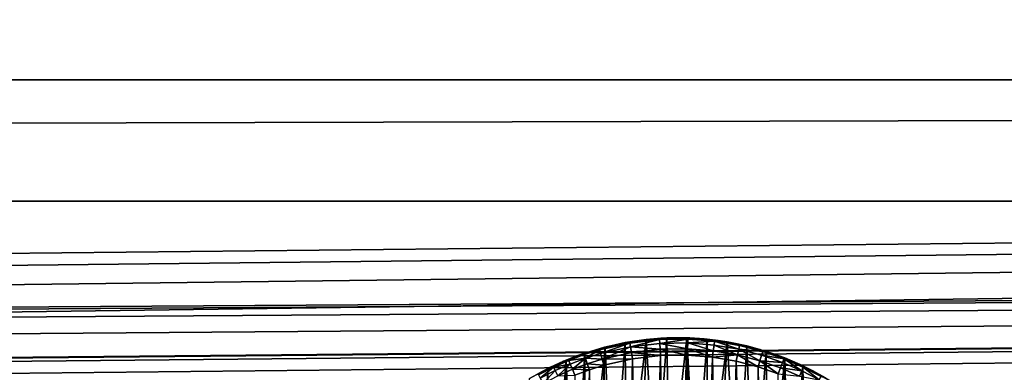
# Model space of a CAD drawing. Units: inches. Extents: x -3.9 to 59.1, y -28.3 to 27.6.
# Drawn here: x 37.4 to 38.6, y -3.6 to -3.2 of the extents above; entities that cross this region are included whole.
import ezdxf

# ---------------------------------------------------------------- set-up
doc = ezdxf.new("R2010")
doc.units = ezdxf.units.IN
doc.header["$MEASUREMENT"] = 0
doc.layers.add('72_EGR_BASE_CUSTOMARTICLE', color=7, linetype='Continuous')
doc.layers.add('SKP_Layer 01_D3G', color=7, linetype='Continuous')

# ---------------------------------------------------------------- blocks, each defined once
blk = doc.blocks.new('893e3b75-d375-4cc9-b5fd-f732340be501')
at = {"layer": 'SKP_Layer 01_D3G', "color": 0}
for points in [[(-29.1339, 13.7008, 0.3937), (-29.1339, -13.7008, 0.3937), (29.1339, -13.7008, 0.3937)], [(-29.1339, -13.7008, 0), (29.1339, 13.7008, 0), (29.1339, -13.7008, 0)], [(-29.1339, -13.7008, 0), (-29.1339, 13.7008, 0), (29.1339, 13.7008, 0)], [(-29.1339, 13.7008, 0.3937), (29.1339, -13.7008, 0.3937), (29.1339, 13.7008, 0.3937)]]:
    blk.add_3dface(points, dxfattribs=at)
blk = doc.blocks.new('4718986f-e222-4407-9c99-1d0125fdf2fd')
at = {"color": 0}
blk.add_blockref('893e3b75-d375-4cc9-b5fd-f732340be501', (0, 0), dxfattribs=at)
blk = doc.blocks.new('d8e7afa3-88cb-4efb-bba7-453b3c465751')
at = {"layer": 'SKP_Layer 01_D3G', "color": 0}
for points in [[(8.6059, 0.3286, 0.0663), (8.5927, 0.3275, 0.0591), (8.5711, 0.3208, 0.0663)], [(8.5723, 0.3166, 0.073), (8.6059, 0.3286, 0.0663), (8.5711, 0.3208, 0.0663)], [(8.6067, 0.3243, 0.073), (8.6059, 0.3286, 0.0663), (8.5723, 0.3166, 0.073)], [(8.5856, 0.138, 0), (8.5777, 0.324, 0), (8.6005, 0.3291, 0)], [(8.5927, 0.3275, 0.0591), (8.6005, 0.3291, 0), (8.5777, 0.324, 0)], [(8.5856, 0.138, 0), (8.6005, 0.3291, 0), (8.6021, 0.1459, 0)], [(8.6059, 0.3286, 0.0663), (8.6091, 0.3305, 0.0591), (8.5927, 0.3275, 0.0591)], [(8.6091, 0.3305, 0.0591), (8.6005, 0.3291, 0), (8.5927, 0.3275, 0.0591)], [(8.6021, 0.1459, 0), (8.6005, 0.3291, 0), (8.6247, 0.3326, 0)], [(8.6091, 0.3305, 0.0591), (8.6247, 0.3326, 0), (8.6005, 0.3291, 0)], [(8.6021, 0.1459, 0), (8.6247, 0.3326, 0), (8.6187, 0.1516, 0)], [(8.6059, 0.3286, 0.0663), (8.6254, 0.3327, 0.0591), (8.6091, 0.3305, 0.0591)], [(8.6398, 0.3326, 0.0663), (8.6254, 0.3327, 0.0591), (8.6059, 0.3286, 0.0663)], [(8.6067, 0.3243, 0.073), (8.6398, 0.3326, 0.0663), (8.6059, 0.3286, 0.0663)], [(8.6401, 0.3282, 0.073), (8.6398, 0.3326, 0.0663), (8.6067, 0.3243, 0.073)], [(8.6406, 0.3215, 0.0774), (8.6401, 0.3282, 0.073), (8.6067, 0.3243, 0.073)], [(8.6254, 0.3327, 0.0591), (8.6247, 0.3326, 0), (8.6091, 0.3305, 0.0591)], [(8.6187, 0.1516, 0), (8.6247, 0.3326, 0), (8.6352, 0.1553, 0)], [(8.6352, 0.1553, 0), (8.6247, 0.3326, 0), (8.6483, 0.3344, 0)], [(8.6419, 0.3341, 0.0591), (8.6483, 0.3344, 0), (8.6247, 0.3326, 0)], [(8.6419, 0.3341, 0.0591), (8.6247, 0.3326, 0), (8.6254, 0.3327, 0.0591)], [(8.6398, 0.3326, 0.0663), (8.6419, 0.3341, 0.0591), (8.6254, 0.3327, 0.0591)], [(8.6352, 0.1553, 0), (8.6483, 0.3344, 0), (8.6512, 0.1571, 0)], [(8.6723, 0.3331, 0.0663), (8.6583, 0.3346, 0.0591), (8.6398, 0.3326, 0.0663)], [(8.6398, 0.3326, 0.0663), (8.6583, 0.3346, 0.0591), (8.6419, 0.3341, 0.0591)], [(8.6401, 0.3282, 0.073), (8.6723, 0.3331, 0.0663), (8.6398, 0.3326, 0.0663)], [(8.6722, 0.3287, 0.073), (8.6723, 0.3331, 0.0663), (8.6401, 0.3282, 0.073)], [(8.6722, 0.3287, 0.073), (8.6401, 0.3282, 0.073), (8.6719, 0.322, 0.0774)], [(8.6719, 0.322, 0.0774), (8.6401, 0.3282, 0.073), (8.6406, 0.3215, 0.0774)], [(8.6583, 0.3346, 0.0591), (8.6483, 0.3344, 0), (8.6419, 0.3341, 0.0591)], [(8.6583, 0.3346, 0.0591), (8.6712, 0.3345, 0), (8.6483, 0.3344, 0)], [(8.6512, 0.1571, 0), (8.6483, 0.3344, 0), (8.6712, 0.3345, 0)], [(8.6512, 0.1571, 0), (8.6712, 0.3345, 0), (8.6666, 0.1574, 0)], [(8.6723, 0.3331, 0.0663), (8.6746, 0.3344, 0.0591), (8.6583, 0.3346, 0.0591)], [(8.6746, 0.3344, 0.0591), (8.6712, 0.3345, 0), (8.6583, 0.3346, 0.0591)], [(8.6666, 0.1574, 0), (8.6712, 0.3345, 0), (8.6811, 0.1562, 0)], [(8.6811, 0.1562, 0), (8.6712, 0.3345, 0), (8.6944, 0.333, 0)], [(8.6746, 0.3344, 0.0591), (8.6944, 0.333, 0), (8.6712, 0.3345, 0)], [(8.7016, 0.3197, 0.0774), (8.6722, 0.3287, 0.073), (8.6719, 0.322, 0.0774)], [(8.6722, 0.3287, 0.073), (8.703, 0.3307, 0.0663), (8.6723, 0.3331, 0.0663)], [(8.7025, 0.3263, 0.073), (8.703, 0.3307, 0.0663), (8.6722, 0.3287, 0.073)], [(8.7025, 0.3263, 0.073), (8.6722, 0.3287, 0.073), (8.7016, 0.3197, 0.0774)], [(8.6723, 0.3331, 0.0663), (8.691, 0.3333, 0.0591), (8.6746, 0.3344, 0.0591)], [(8.703, 0.3307, 0.0663), (8.691, 0.3333, 0.0591), (8.6723, 0.3331, 0.0663)], [(8.691, 0.3333, 0.0591), (8.6944, 0.333, 0), (8.6746, 0.3344, 0.0591)], [(8.6811, 0.1562, 0), (8.6944, 0.333, 0), (8.6946, 0.1539, 0)], [(8.703, 0.3307, 0.0663), (8.7072, 0.3315, 0.0591), (8.691, 0.3333, 0.0591)], [(8.7072, 0.3315, 0.0591), (8.6944, 0.333, 0), (8.691, 0.3333, 0.0591)], [(8.6946, 0.1539, 0), (8.6944, 0.333, 0), (8.7174, 0.3299, 0)], [(8.7072, 0.3315, 0.0591), (8.7174, 0.3299, 0), (8.6944, 0.333, 0)], [(8.6946, 0.1539, 0), (8.7174, 0.3299, 0), (8.7072, 0.1507, 0)], [(8.7308, 0.3215, 0.073), (8.703, 0.3307, 0.0663), (8.7025, 0.3263, 0.073)], [(8.703, 0.3307, 0.0663), (8.7233, 0.3289, 0.0591), (8.7072, 0.3315, 0.0591)], [(8.7317, 0.3258, 0.0663), (8.7233, 0.3289, 0.0591), (8.703, 0.3307, 0.0663)], [(8.7308, 0.3215, 0.073), (8.7317, 0.3258, 0.0663), (8.703, 0.3307, 0.0663)], [(8.7233, 0.3289, 0.0591), (8.7174, 0.3299, 0), (8.7072, 0.3315, 0.0591)], [(8.7072, 0.1507, 0), (8.7174, 0.3299, 0), (8.7293, 0.1421, 0)], [(8.7293, 0.1421, 0), (8.7174, 0.3299, 0), (8.7401, 0.3253, 0)], [(8.7233, 0.3289, 0.0591), (8.7401, 0.3253, 0), (8.7174, 0.3299, 0)], [(8.7317, 0.3258, 0.0663), (8.7393, 0.3255, 0.0591), (8.7233, 0.3289, 0.0591)], [(8.7393, 0.3255, 0.0591), (8.7401, 0.3253, 0), (8.7233, 0.3289, 0.0591)], [(8.5413, 0.1019, 0), (8.5329, 0.309, 0), (8.5542, 0.317, 0)], [(8.5451, 0.3138, 0.0591), (8.5542, 0.317, 0), (8.5329, 0.309, 0)], [(8.5413, 0.1019, 0), (8.5542, 0.317, 0), (8.5548, 0.1159, 0)], [(8.5535, 0.3153, 0.0663), (8.5607, 0.3191, 0.0591), (8.5451, 0.3138, 0.0591)], [(8.5607, 0.3191, 0.0591), (8.5542, 0.317, 0), (8.5451, 0.3138, 0.0591)], [(8.5549, 0.3111, 0.073), (8.5711, 0.3208, 0.0663), (8.5535, 0.3153, 0.0663)], [(8.5711, 0.3208, 0.0663), (8.5607, 0.3191, 0.0591), (8.5535, 0.3153, 0.0663)], [(8.5548, 0.1159, 0), (8.5542, 0.317, 0), (8.5777, 0.324, 0)], [(8.5607, 0.3191, 0.0591), (8.5777, 0.324, 0), (8.5542, 0.317, 0)], [(8.5548, 0.1159, 0), (8.5777, 0.324, 0), (8.5697, 0.128, 0)], [(8.5723, 0.3166, 0.073), (8.5711, 0.3208, 0.0663), (8.5549, 0.3111, 0.073)], [(8.5741, 0.3101, 0.0774), (8.5723, 0.3166, 0.073), (8.5549, 0.3111, 0.073)], [(8.5766, 0.3237, 0.0591), (8.5777, 0.324, 0), (8.5607, 0.3191, 0.0591)], [(8.5711, 0.3208, 0.0663), (8.5766, 0.3237, 0.0591), (8.5607, 0.3191, 0.0591)], [(8.5697, 0.128, 0), (8.5777, 0.324, 0), (8.5856, 0.138, 0)], [(8.5711, 0.3208, 0.0663), (8.5927, 0.3275, 0.0591), (8.5766, 0.3237, 0.0591)], [(8.6067, 0.3243, 0.073), (8.5723, 0.3166, 0.073), (8.5741, 0.3101, 0.0774)], [(8.6078, 0.3177, 0.0774), (8.6067, 0.3243, 0.073), (8.5741, 0.3101, 0.0774)], [(8.609, 0.3106, 0.0787), (8.6078, 0.3177, 0.0774), (8.5741, 0.3101, 0.0774)], [(8.5927, 0.3275, 0.0591), (8.5777, 0.324, 0), (8.5766, 0.3237, 0.0591)], [(8.6406, 0.3215, 0.0774), (8.6067, 0.3243, 0.073), (8.6078, 0.3177, 0.0774)], [(8.641, 0.3143, 0.0787), (8.6406, 0.3215, 0.0774), (8.6078, 0.3177, 0.0774)], [(8.641, 0.3143, 0.0787), (8.6078, 0.3177, 0.0774), (8.609, 0.3106, 0.0787)], [(8.6719, 0.322, 0.0774), (8.6406, 0.3215, 0.0774), (8.6717, 0.3148, 0.0787)], [(8.6717, 0.3148, 0.0787), (8.6406, 0.3215, 0.0774), (8.641, 0.3143, 0.0787)], [(8.7007, 0.3125, 0.0787), (8.6719, 0.322, 0.0774), (8.6717, 0.3148, 0.0787)], [(8.7016, 0.3197, 0.0774), (8.6719, 0.322, 0.0774), (8.7007, 0.3125, 0.0787)], [(8.7294, 0.315, 0.0774), (8.7016, 0.3197, 0.0774), (8.7007, 0.3125, 0.0787)], [(8.7294, 0.315, 0.0774), (8.7025, 0.3263, 0.073), (8.7016, 0.3197, 0.0774)], [(8.7308, 0.3215, 0.073), (8.7025, 0.3263, 0.073), (8.7294, 0.315, 0.0774)], [(8.7293, 0.1421, 0), (8.7401, 0.3253, 0), (8.7476, 0.1318, 0)], [(8.7551, 0.3083, 0.0774), (8.7308, 0.3215, 0.073), (8.7294, 0.315, 0.0774)], [(8.7308, 0.3215, 0.073), (8.7583, 0.3189, 0.0663), (8.7317, 0.3258, 0.0663)], [(8.757, 0.3147, 0.073), (8.7308, 0.3215, 0.073), (8.7551, 0.3083, 0.0774)], [(8.757, 0.3147, 0.073), (8.7583, 0.3189, 0.0663), (8.7308, 0.3215, 0.073)], [(8.7583, 0.3189, 0.0663), (8.7393, 0.3255, 0.0591), (8.7317, 0.3258, 0.0663)], [(8.7583, 0.3189, 0.0663), (8.7551, 0.3213, 0.0591), (8.7393, 0.3255, 0.0591)], [(8.7551, 0.3213, 0.0591), (8.7401, 0.3253, 0), (8.7393, 0.3255, 0.0591)], [(8.7476, 0.1318, 0), (8.7401, 0.3253, 0), (8.7622, 0.3191, 0)], [(8.7551, 0.3213, 0.0591), (8.7622, 0.3191, 0), (8.7401, 0.3253, 0)], [(8.7476, 0.1318, 0), (8.7622, 0.3191, 0), (8.7643, 0.1192, 0)], [(8.7583, 0.3189, 0.0663), (8.7706, 0.3163, 0.0591), (8.7551, 0.3213, 0.0591)], [(8.7706, 0.3163, 0.0591), (8.7622, 0.3191, 0), (8.7551, 0.3213, 0.0591)], [(8.757, 0.3147, 0.073), (8.7827, 0.3104, 0.0663), (8.7583, 0.3189, 0.0663)], [(8.7827, 0.3104, 0.0663), (8.7706, 0.3163, 0.0591), (8.7583, 0.3189, 0.0663)], [(8.7643, 0.1192, 0), (8.7622, 0.3191, 0), (8.7837, 0.3115, 0)], [(8.7706, 0.3163, 0.0591), (8.7837, 0.3115, 0), (8.7622, 0.3191, 0)], [(8.7827, 0.3104, 0.0663), (8.786, 0.3106, 0.0591), (8.7706, 0.3163, 0.0591)], [(8.786, 0.3106, 0.0591), (8.7837, 0.3115, 0), (8.7706, 0.3163, 0.0591)], [(8.5124, 0.051, 0), (8.5117, 0.2993, 0), (8.5329, 0.309, 0)], [(8.515, 0.3009, 0.0591), (8.5329, 0.309, 0), (8.5117, 0.2993, 0)], [(8.5124, 0.051, 0), (8.5329, 0.309, 0), (8.5199, 0.069, 0)], [(8.5299, 0.3077, 0.0591), (8.5329, 0.309, 0), (8.515, 0.3009, 0.0591)], [(8.5183, 0.301, 0.0663), (8.5299, 0.3077, 0.0591), (8.515, 0.3009, 0.0591)], [(8.5359, 0.3087, 0.0663), (8.5299, 0.3077, 0.0591), (8.5183, 0.301, 0.0663)], [(8.5375, 0.3046, 0.073), (8.5359, 0.3087, 0.0663), (8.5183, 0.301, 0.0663)], [(8.5199, 0.069, 0), (8.5329, 0.309, 0), (8.5296, 0.0861, 0)], [(8.5296, 0.0861, 0), (8.5329, 0.309, 0), (8.5413, 0.1019, 0)], [(8.5359, 0.3087, 0.0663), (8.5451, 0.3138, 0.0591), (8.5299, 0.3077, 0.0591)], [(8.5451, 0.3138, 0.0591), (8.5329, 0.309, 0), (8.5299, 0.3077, 0.0591)], [(8.5535, 0.3153, 0.0663), (8.5451, 0.3138, 0.0591), (8.5359, 0.3087, 0.0663)], [(8.5549, 0.3111, 0.073), (8.5535, 0.3153, 0.0663), (8.5359, 0.3087, 0.0663)], [(8.5549, 0.3111, 0.073), (8.5359, 0.3087, 0.0663), (8.5375, 0.3046, 0.073)], [(8.5549, 0.3111, 0.073), (8.5375, 0.3046, 0.073), (8.54, 0.2985, 0.0774)], [(8.557, 0.3048, 0.0774), (8.5549, 0.3111, 0.073), (8.54, 0.2985, 0.0774)], [(8.5741, 0.3101, 0.0774), (8.5549, 0.3111, 0.073), (8.557, 0.3048, 0.0774)], [(8.576, 0.3032, 0.0787), (8.5741, 0.3101, 0.0774), (8.557, 0.3048, 0.0774)], [(8.609, 0.3106, 0.0787), (8.5741, 0.3101, 0.0774), (8.576, 0.3032, 0.0787)], [(8.576, 0.3032, 0.0787), (8.595, -0.3079, 0.0787), (8.609, 0.3106, 0.0787)], [(8.609, 0.3106, 0.0787), (8.595, -0.3079, 0.0787), (8.6221, -0.3125, 0.0787)], [(8.609, 0.3106, 0.0787), (8.6221, -0.3125, 0.0787), (8.641, 0.3143, 0.0787)], [(8.641, 0.3143, 0.0787), (8.6221, -0.3125, 0.0787), (8.6511, -0.3148, 0.0787)], [(8.641, 0.3143, 0.0787), (8.6511, -0.3148, 0.0787), (8.6717, 0.3148, 0.0787)], [(8.6717, 0.3148, 0.0787), (8.6511, -0.3148, 0.0787), (8.6818, -0.3143, 0.0787)], [(8.6717, 0.3148, 0.0787), (8.6818, -0.3143, 0.0787), (8.7007, 0.3125, 0.0787)], [(8.7007, 0.3125, 0.0787), (8.6818, -0.3143, 0.0787), (8.7139, -0.3106, 0.0787)], [(8.7294, 0.315, 0.0774), (8.7007, 0.3125, 0.0787), (8.7278, 0.3079, 0.0787)], [(8.7007, 0.3125, 0.0787), (8.7139, -0.3106, 0.0787), (8.7278, 0.3079, 0.0787)], [(8.7278, 0.3079, 0.0787), (8.7139, -0.3106, 0.0787), (8.7468, -0.3032, 0.0787)], [(8.753, 0.3014, 0.0787), (8.7294, 0.315, 0.0774), (8.7278, 0.3079, 0.0787)], [(8.7278, 0.3079, 0.0787), (8.7468, -0.3032, 0.0787), (8.753, 0.3014, 0.0787)], [(8.7551, 0.3083, 0.0774), (8.7294, 0.315, 0.0774), (8.753, 0.3014, 0.0787)], [(8.7761, 0.2934, 0.0787), (8.7551, 0.3083, 0.0774), (8.753, 0.3014, 0.0787)], [(8.7811, 0.3063, 0.073), (8.757, 0.3147, 0.073), (8.7551, 0.3083, 0.0774)], [(8.7811, 0.3063, 0.073), (8.7551, 0.3083, 0.0774), (8.7787, 0.3001, 0.0774)], [(8.7787, 0.3001, 0.0774), (8.7551, 0.3083, 0.0774), (8.7761, 0.2934, 0.0787)], [(8.7811, 0.3063, 0.073), (8.7827, 0.3104, 0.0663), (8.757, 0.3147, 0.073)], [(8.7643, 0.1192, 0), (8.7837, 0.3115, 0), (8.781, 0.1024, 0)], [(8.8032, 0.2968, 0.073), (8.7811, 0.3063, 0.073), (8.7787, 0.3001, 0.0774)], [(8.781, 0.1024, 0), (8.7837, 0.3115, 0), (8.789, 0.0923, 0)], [(8.8032, 0.2968, 0.073), (8.7827, 0.3104, 0.0663), (8.7811, 0.3063, 0.073)], [(8.7827, 0.3104, 0.0663), (8.8011, 0.3041, 0.0591), (8.786, 0.3106, 0.0591)], [(8.805, 0.3007, 0.0663), (8.8011, 0.3041, 0.0591), (8.7827, 0.3104, 0.0663)], [(8.8032, 0.2968, 0.073), (8.805, 0.3007, 0.0663), (8.7827, 0.3104, 0.0663)], [(8.789, 0.0923, 0), (8.7837, 0.3115, 0), (8.8044, 0.3025, 0)], [(8.8011, 0.3041, 0.0591), (8.8044, 0.3025, 0), (8.7837, 0.3115, 0)], [(8.8011, 0.3041, 0.0591), (8.7837, 0.3115, 0), (8.786, 0.3106, 0.0591)], [(8.5117, 0.2993, 0), (8.504, -0.0043, 0), (8.4908, 0.2879, 0)], [(8.5005, 0.2934, 0.0591), (8.5117, 0.2993, 0), (8.4908, 0.2879, 0)], [(8.501, 0.2921, 0.0663), (8.515, 0.3009, 0.0591), (8.5005, 0.2934, 0.0591)], [(8.515, 0.3009, 0.0591), (8.5117, 0.2993, 0), (8.5005, 0.2934, 0.0591)], [(8.5031, 0.2883, 0.073), (8.5183, 0.301, 0.0663), (8.501, 0.2921, 0.0663)], [(8.5183, 0.301, 0.0663), (8.515, 0.3009, 0.0591), (8.501, 0.2921, 0.0663)], [(8.5202, 0.297, 0.073), (8.5183, 0.301, 0.0663), (8.5031, 0.2883, 0.073)], [(8.5202, 0.297, 0.073), (8.5031, 0.2883, 0.073), (8.5063, 0.2824, 0.0774)], [(8.504, -0.0043, 0), (8.5117, 0.2993, 0), (8.5046, 0.014, 0)], [(8.5046, 0.014, 0), (8.5117, 0.2993, 0), (8.5073, 0.0325, 0)], [(8.5231, 0.291, 0.0774), (8.5202, 0.297, 0.073), (8.5063, 0.2824, 0.0774)], [(8.5073, 0.0325, 0), (8.5117, 0.2993, 0), (8.5124, 0.051, 0)], [(8.5375, 0.3046, 0.073), (8.5183, 0.301, 0.0663), (8.5202, 0.297, 0.073)], [(8.5375, 0.3046, 0.073), (8.5202, 0.297, 0.073), (8.5231, 0.291, 0.0774)], [(8.54, 0.2985, 0.0774), (8.5375, 0.3046, 0.073), (8.5231, 0.291, 0.0774)], [(8.5427, 0.2917, 0.0787), (8.54, 0.2985, 0.0774), (8.5231, 0.291, 0.0774)], [(8.5594, 0.298, 0.0787), (8.557, 0.3048, 0.0774), (8.54, 0.2985, 0.0774)], [(8.5594, 0.298, 0.0787), (8.54, 0.2985, 0.0774), (8.5427, 0.2917, 0.0787)], [(8.5427, 0.2917, 0.0787), (8.5468, -0.2934, 0.0787), (8.5594, 0.298, 0.0787)], [(8.5594, 0.298, 0.0787), (8.5468, -0.2934, 0.0787), (8.5699, -0.3014, 0.0787)], [(8.576, 0.3032, 0.0787), (8.557, 0.3048, 0.0774), (8.5594, 0.298, 0.0787)], [(8.5594, 0.298, 0.0787), (8.5699, -0.3014, 0.0787), (8.576, 0.3032, 0.0787)], [(8.576, 0.3032, 0.0787), (8.5699, -0.3014, 0.0787), (8.595, -0.3079, 0.0787)], [(8.753, 0.3014, 0.0787), (8.7468, -0.3032, 0.0787), (8.7634, -0.298, 0.0787)], [(8.753, 0.3014, 0.0787), (8.7634, -0.298, 0.0787), (8.7761, 0.2934, 0.0787)], [(8.8003, 0.2907, 0.0774), (8.7787, 0.3001, 0.0774), (8.7761, 0.2934, 0.0787)], [(8.8032, 0.2968, 0.073), (8.7787, 0.3001, 0.0774), (8.8003, 0.2907, 0.0774)], [(8.789, 0.0923, 0), (8.8044, 0.3025, 0), (8.7966, 0.0808, 0)], [(8.7966, 0.0808, 0), (8.8044, 0.3025, 0), (8.8035, 0.0679, 0)], [(8.8232, 0.2863, 0.073), (8.8032, 0.2968, 0.073), (8.8003, 0.2907, 0.0774)], [(8.805, 0.3007, 0.0663), (8.8159, 0.2969, 0.0591), (8.8011, 0.3041, 0.0591)], [(8.8159, 0.2969, 0.0591), (8.8044, 0.3025, 0), (8.8011, 0.3041, 0.0591)], [(8.8232, 0.2863, 0.073), (8.805, 0.3007, 0.0663), (8.8032, 0.2968, 0.073)], [(8.8035, 0.0679, 0), (8.8044, 0.3025, 0), (8.8094, 0.0538, 0)], [(8.8094, 0.0538, 0), (8.8044, 0.3025, 0), (8.8445, 0.2802, 0)], [(8.8303, 0.2889, 0.0591), (8.8445, 0.2802, 0), (8.8044, 0.3025, 0)], [(8.8303, 0.2889, 0.0591), (8.8044, 0.3025, 0), (8.8159, 0.2969, 0.0591)], [(8.8253, 0.2902, 0.0663), (8.8159, 0.2969, 0.0591), (8.805, 0.3007, 0.0663)], [(8.8232, 0.2863, 0.073), (8.8253, 0.2902, 0.0663), (8.805, 0.3007, 0.0663)], [(8.8253, 0.2902, 0.0663), (8.8303, 0.2889, 0.0591), (8.8159, 0.2969, 0.0591)]]:
    blk.add_3dface(points, dxfattribs=at)
blk = doc.blocks.new('83f4225d-f721-4749-a7ad-dc819a0349c7')
at = {"color": 0}
blk.add_blockref('d8e7afa3-88cb-4efb-bba7-453b3c465751', (0, 10.3735), dxfattribs=at)
blk = doc.blocks.new('35aaad6f-ce6b-4bdd-82d6-284a263c6951')
at = {"layer": 'SKP_Layer 01_D3G', "color": 0}
for points in [[(-18.9567, 10.4528, 27.9528), (-27.3622, 10.9252, 27.9528), (27.3622, 10.9252, 27.9528)], [(-27.2234, 10.7864, 28.7402), (27.3622, 10.9252, 27.9528), (-27.3622, 10.9252, 27.9528)], [(27.3622, 10.9252, 27.9528), (-27.2234, 10.7864, 28.7402), (27.2234, 10.7864, 28.7402)], [(-18.9567, 10.4528, 27.9528), (27.3622, 10.9252, 27.9528), (-18.8622, 10.4213, 27.9528)], [(-18.8622, 10.4213, 27.9528), (27.3622, 10.9252, 27.9528), (-18.8177, 10.3694, 27.9528)], [(-18.8177, 10.3694, 27.9528), (27.3622, 10.9252, 27.9528), (-18.7992, 10.2953, 27.9528)], [(-18.7992, 10.2953, 27.9528), (27.3622, 10.9252, 27.9528), (18.9567, 10.4528, 27.9528)]]:
    blk.add_3dface(points, dxfattribs=at)
blk = doc.blocks.new('65c1f5d0-009d-4b64-a3d3-fd60708fd202')
at = {"layer": 'SKP_Layer 01_D3G', "color": 0}
for points in [[(-27.2234, 10.7864, 28.7402), (-25.9843, 10.4528, 28.7402), (27.2234, 10.7864, 28.7402)], [(27.2234, 10.7864, 28.7402), (-25.9843, 10.4528, 28.7402), (-25.9402, 10.4465, 28.7402)], [(27.2234, 10.7864, 28.7402), (-25.9402, 10.4465, 28.7402), (-25.8898, 10.4213, 28.7402)], [(27.2234, 10.7864, 28.7402), (-25.8898, 10.4213, 28.7402), (-25.8453, 10.3694, 28.7402)], [(27.2234, 10.7864, 28.7402), (-25.8453, 10.3694, 28.7402), (-25.8268, 10.2953, 28.7402)], [(27.2234, 10.7864, 28.7402), (-25.8268, 10.2953, 28.7402), (-8.6614, 10.4528, 28.7402)], [(27.2234, 10.7864, 28.7402), (-8.6614, 10.4528, 28.7402), (-8.6173, 10.4465, 28.7402)], [(27.2234, 10.7864, 28.7402), (-8.6173, 10.4465, 28.7402), (-8.5669, 10.4213, 28.7402)], [(27.2234, 10.7864, 28.7402), (-8.5669, 10.4213, 28.7402), (-8.5225, 10.3694, 28.7402)], [(27.2234, 10.7864, 28.7402), (-8.5225, 10.3694, 28.7402), (-8.5039, 10.2953, 28.7402)], [(27.2234, 10.7864, 28.7402), (-8.5039, 10.2953, 28.7402), (8.6614, 10.4528, 28.7402)], [(27.2234, 10.7864, 28.7402), (8.6614, 10.4528, 28.7402), (8.7055, 10.4465, 28.7402)], [(27.2234, 10.7864, 28.7402), (8.7055, 10.4465, 28.7402), (8.7559, 10.4213, 28.7402)], [(27.2234, 10.7864, 28.7402), (8.7559, 10.4213, 28.7402), (8.8004, 10.3694, 28.7402)], [(27.2234, 10.7864, 28.7402), (8.8004, 10.3694, 28.7402), (8.8189, 10.2953, 28.7402)], [(27.2234, 10.7864, 28.7402), (8.8189, 10.2953, 28.7402), (25.9843, 10.4528, 28.7402)]]:
    blk.add_3dface(points, dxfattribs=at)
at = {"color": 0}
for name, p in [('35aaad6f-ce6b-4bdd-82d6-284a263c6951', (0, 0)), ('83f4225d-f721-4749-a7ad-dc819a0349c7', (0, -0.0782, 28.7402))]:
    blk.add_blockref(name, p, dxfattribs=at)
blk = doc.blocks.new('54f2317c-b2f8-4442-9f96-357e5aab57fe')
at = {"color": 0}
blk.add_blockref('65c1f5d0-009d-4b64-a3d3-fd60708fd202', (0, 0), dxfattribs=at)
blk = doc.blocks.new('675aec0a-ad74-45fc-8aa7-155fa847ae87')
at = {"color": 250, "true_color": 0x181818}
for name, p in [('54f2317c-b2f8-4442-9f96-357e5aab57fe', (0, 0)), ('4718986f-e222-4407-9c99-1d0125fdf2fd', (0, 0, 28.8189))]:
    blk.add_blockref(name, p, dxfattribs=at)
blk = doc.blocks.new('XCAD-23231FDA-B4CA-4502-A3C8-3264FAAF00A0', base_point=(-3.879, 28.3465))
blk.add_blockref('675aec0a-ad74-45fc-8aa7-155fa847ae87', (25.6486, 14.1732))

msp = doc.modelspace()

# ---------------------------------------------------------------- block references
at = {"layer": '72_EGR_BASE_CUSTOMARTICLE'}
msp.add_blockref('XCAD-23231FDA-B4CA-4502-A3C8-3264FAAF00A0', (0, 0), dxfattribs=at)

doc.saveas('drawing.dxf')
